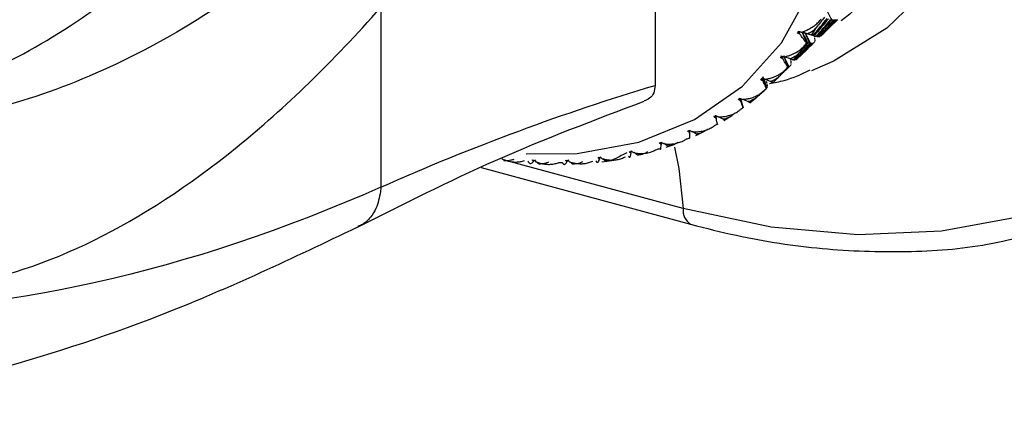
# Paper-space layout '_Trimetric' of a CAD drawing. Units: millimetres. Extents: x -51 to 405, y -132 to 20.
# Drawn here: x 365 to 392, y -131 to -120 of the extents above; entities that cross this region are included whole.
import ezdxf

# ---------------------------------------------------------------- set-up
doc = ezdxf.new("R2010")
doc.units = ezdxf.units.MM

psp = doc.layouts.new('_Trimetric')

# ---------------------------------------------------------------- linework, layer by layer
at = {"color": 7, "linetype": 'Continuous', "lineweight": 25}
for p, q in [((382.046, -107.821), (382.046, -122.136)), ((374.578, -120.016), (374.578, -124.907)), ((386.562, -120.782), (386.812, -120.538)), ((386.811, -120.537), (387.005, -120.348)), ((386.2, -120.73), (385.945, -120.664)), ((385.945, -120.664), (385.976, -120.672)), ((385.961, -120.697), (385.945, -120.664)), ((385.985, -120.675), (386.2, -120.734)), ((386.178, -120.974), (386.046, -120.689)), ((386.374, -120.783), (386.046, -120.689)), ((386.255, -120.992), (386.128, -120.699)), ((386.373, -120.793), (386.379, -120.812)), ((386.381, -120.785), (386.401, -120.79)), ((386.553, -120.79), (386.561, -120.781)), ((386.163, -121.17), (386.357, -120.981)), ((385.495, -121.366), (385.48, -121.332)), ((385.666, -121.627), (385.546, -121.327)), ((385.727, -121.41), (385.559, -121.356)), ((385.914, -121.414), (386.164, -121.171)), ((385.515, -121.802), (385.708, -121.614)), ((385.725, -121.426), (385.731, -121.445)), ((385.904, -121.422), (385.913, -121.413)), ((385.085, -122.215), (384.979, -121.9)), ((385.26, -122.053), (385.516, -121.803)), ((384.96, -121.974), (384.946, -121.938)), ((385.183, -122.027), (385.027, -121.968)), ((384.622, -122.608), (384.823, -122.447)), ((384.359, -122.516), (384.347, -122.479)), ((384.43, -122.695), (384.38, -122.498)), ((384.439, -122.734), (384.397, -122.581)), ((384.572, -122.578), (384.429, -122.515)), ((383.696, -122.988), (383.687, -122.949)), ((383.9, -123.057), (383.769, -122.991)), ((383.917, -123.092), (384.136, -122.954)), ((383.17, -123.462), (383.053, -123.394)), ((383.156, -123.498), (383.391, -123.384)), ((382.389, -123.789), (382.285, -123.721)), ((382.344, -123.821), (382.594, -123.732)), ((381.562, -124.035), (381.471, -123.967)), ((382.81, -125.492), (378.009, -124.187)), ((378.873, -124.275), (378.82, -124.218)), ((379.429, -124.234), (379.519, -124.234)), ((379.797, -124.279), (379.733, -124.218)), ((380.6, -124.216), (380.872, -124.178)), ((380.696, -124.199), (380.619, -124.134)), ((377.31, -124.369), (383.012, -125.918))]:
    psp.add_line(p, q, dxfattribs=at)
at = {"color": 7, "linetype": 'Continuous', "lineweight": 25, "flags": 128}
for points in [[(395.887, -97.035), (397.529, -99.176), (398.939, -101.44), (400.095, -103.792), (400.978, -106.194), (401.574, -108.608), (401.875, -110.996), (401.875, -113.321), (401.574, -115.546), (400.978, -117.636), (400.095, -119.558), (398.939, -121.281), (397.529, -122.779), (395.887, -124.028), (394.038, -125.008), (392.013, -125.703), (389.842, -126.103), (387.56, -126.201), (385.204, -125.997), (382.81, -125.492)], [(379.469, -98.539), (381.456, -99.238), (383.388, -100.238), (385.214, -101.51), (386.883, -103.021), (388.35, -104.728), (389.574, -106.586), (390.523, -108.543), (391.171, -110.546), (391.499, -112.541), (391.499, -114.474), (391.171, -116.29), (390.523, -117.942), (389.574, -119.383), (388.35, -120.575), (386.923, -121.466)], [(379.097, -99.741), (380.941, -100.391), (382.735, -101.318), (384.43, -102.499), (385.979, -103.902), (387.341, -105.486), (388.478, -107.211), (389.358, -109.027), (389.959, -110.887), (390.264, -112.739), (390.264, -114.533), (389.959, -116.219), (389.358, -117.752), (388.478, -119.09), (387.341, -120.197), (387.107, -120.372)], [(378.535, -123.997), (379.927, -123.986), (381.603, -123.684), (383.119, -123.068), (384.427, -122.155), (385.488, -120.975), (386.27, -119.562), (386.749, -117.961), (386.91, -116.218), (386.749, -114.388), (386.27, -112.526), (385.488, -110.689), (384.427, -108.932), (383.119, -107.309), (381.603, -105.868), (379.927, -104.655), (378.14, -103.705), (376.297, -103.048)], [(386.923, -121.466), (386.883, -121.485), (386.306, -121.738)], [(382.57, -123.818), (382.691, -124.402), (382.81, -125.492)]]:
    psp.add_lwpolyline(points, dxfattribs=at)
at = {"color": 7, "linetype": 'Continuous', "lineweight": 25}
for centre, radius, start, end in [((380.017, -116.745), 7.465, 327.447, 329.3625), ((380.114, -116.808), 7.35, 324.8576, 325.4882), ((380.182, -116.858), 7.265, 320.9364, 322.8869), ((380.224, -116.893), 7.21, 318.3101, 318.9488), ((380.242, -116.909), 7.186, 314.3527, 316.3175), ((380.239, -116.905), 7.191, 311.718, 312.3578), ((380.175, -116.825), 7.293, 305.1548, 305.7886), ((380.058, -116.637), 7.515, 298.6912, 299.3124), ((379.912, -116.332), 7.854, 292.3886, 292.9919), ((379.762, -115.908), 8.303, 286.2951, 286.8764), ((383.245, -125.546), 0.439, 172.8642, 237.8615)]:
    psp.add_arc(centre, radius, start, end, dxfattribs=at)
for points, knots in [([(355.894, -122.108), (356.389, -122.139), (357.65, -122.216), (359.817, -121.688), (362.339, -120.568), (364.913, -118.876), (366.642, -117.268), (367.503, -116.467)], [0, 0, 0, 0, 0.140057, 0.357519, 0.573498, 0.787704, 1, 1, 1, 1]), ([(356.642, -122.518), (356.995, -122.628), (358.073, -122.965), (360.026, -122.935), (362.465, -122.43), (364.994, -121.28), (367.566, -119.595), (369.295, -117.988), (370.156, -117.188)], [0, 0, 0, 0, 0.089763, 0.274196, 0.457697, 0.639959, 0.820786, 1, 1, 1, 1]), ([(372.899, -117.939), (371.914, -118.703), (369.935, -120.238), (366.992, -121.819), (364.384, -122.751), (362.192, -123.159), (360.474, -123.236), (359.245, -123.167), (358.599, -123.041), (358.425, -123.007)], [0, 0, 0, 0, 0.1942011, 0.3901319, 0.5876683, 0.7274222, 0.8516819, 0.9601835, 1, 1, 1, 1]), ([(359.379, -127.534), (360.548, -127.771), (361.757, -127.791), (364.233, -127.397), (365.499, -126.981), (368.066, -125.715), (369.365, -124.867), (371.973, -122.751), (373.28, -121.482), (374.578, -120.016)], [0, 0, 0, 0, 0.25, 0.25, 0.5, 0.5, 0.75, 0.75, 1, 1, 1, 1]), ([(386.021, -120.683), (386.042, -120.677), (386.094, -120.663), (386.184, -120.627), (386.272, -120.582), (386.343, -120.536), (386.414, -120.485), (386.491, -120.418), (386.542, -120.356), (386.566, -120.328)], [0, 0, 0, 0, 0.101803, 0.247091, 0.436061, 0.544583, 0.631034, 0.831329, 1, 1, 1, 1]), ([(386.44, -120.549), (386.421, -120.571), (386.385, -120.613), (386.324, -120.664), (386.263, -120.704), (386.221, -120.721), (386.2, -120.73)], [0, 0, 0, 0, 0.280667, 0.540074, 0.779356, 1, 1, 1, 1]), ([(386.17, -120.972), (386.167, -120.971), (386.162, -120.968), (386.149, -120.956), (386.133, -120.938), (386.115, -120.915), (386.085, -120.876), (386.043, -120.818), (386.003, -120.76), (385.988, -120.737)], [0, 0, 0, 0, 0.103673, 0.219746, 0.348256, 0.44182, 0.559461, 0.830425, 1, 1, 1, 1]), ([(386.2, -120.73), (386.211, -120.733), (386.233, -120.739), (386.259, -120.746), (386.282, -120.753), (386.3, -120.758), (386.306, -120.76), (386.309, -120.761)], [0, 0, 0, 0, 0.1750879, 0.3618863, 0.5612158, 0.7737428, 1, 1, 1, 1]), ([(385.557, -121.357), (385.582, -121.352), (385.639, -121.34), (385.722, -121.313), (385.805, -121.278), (385.907, -121.224), (386.019, -121.148), (386.091, -121.073), (386.124, -121.038)], [0, 0, 0, 0, 0.119545, 0.263467, 0.394765, 0.526482, 0.783711, 1, 1, 1, 1]), ([(385.975, -121.241), (385.955, -121.262), (385.917, -121.303), (385.854, -121.351), (385.791, -121.387), (385.748, -121.402), (385.727, -121.41)], [0, 0, 0, 0, 0.280667, 0.540074, 0.779356, 1, 1, 1, 1]), ([(385.661, -121.628), (385.66, -121.627), (385.656, -121.626), (385.647, -121.617), (385.636, -121.601), (385.621, -121.58), (385.598, -121.543), (385.564, -121.487), (385.531, -121.429), (385.518, -121.406)], [0, 0, 0, 0, 0.103673, 0.219746, 0.348256, 0.44182, 0.559461, 0.830425, 1, 1, 1, 1]), ([(385.727, -121.41), (385.737, -121.413), (385.757, -121.419), (385.781, -121.426), (385.801, -121.431), (385.816, -121.435), (385.82, -121.436), (385.823, -121.436)], [0, 0, 0, 0, 0.1750879, 0.3618863, 0.5612158, 0.7737428, 1, 1, 1, 1]), ([(385.022, -121.97), (385.044, -121.967), (385.098, -121.96), (385.192, -121.937), (385.285, -121.905), (385.363, -121.869), (385.439, -121.826), (385.524, -121.77), (385.582, -121.714), (385.608, -121.688)], [0, 0, 0, 0, 0.101803, 0.247091, 0.436061, 0.544583, 0.631034, 0.831329, 1, 1, 1, 1]), ([(385.156, -122.083), (385.293, -122.059), (385.687, -121.989), (386.036, -121.824), (386.263, -121.715)], [0, 0, 0, 0, 0.3474614, 1, 1, 1, 1]), ([(385.439, -121.872), (385.418, -121.892), (385.377, -121.93), (385.312, -121.975), (385.247, -122.008), (385.204, -122.021), (385.183, -122.027)], [0, 0, 0, 0, 0.280667, 0.540074, 0.779356, 1, 1, 1, 1]), ([(382.046, -122.136), (382.039, -122.205), (382.024, -122.344), (381.911, -122.496), (381.797, -122.538), (381.744, -122.558)], [0, 0, 0, 0, 0.35073, 0.698879, 1, 1, 1, 1]), ([(385.084, -122.219), (385.083, -122.22), (385.081, -122.22), (385.076, -122.213), (385.068, -122.2), (385.058, -122.181), (385.041, -122.146), (385.014, -122.093), (384.988, -122.036), (384.978, -122.014)], [0, 0, 0, 0, 0.103673, 0.219746, 0.348256, 0.44182, 0.559461, 0.830425, 1, 1, 1, 1]), ([(385.183, -122.027), (385.192, -122.03), (385.211, -122.036), (385.232, -122.043), (385.249, -122.047), (385.261, -122.049), (385.264, -122.048), (385.265, -122.047)], [0, 0, 0, 0, 0.175088, 0.361886, 0.561216, 0.773743, 1, 1, 1, 1]), ([(384.421, -122.516), (384.444, -122.515), (384.498, -122.512), (384.594, -122.496), (384.689, -122.469), (384.768, -122.438), (384.847, -122.401), (384.935, -122.35), (384.996, -122.297), (385.024, -122.273)], [0, 0, 0, 0, 0.101803, 0.247091, 0.436061, 0.544583, 0.631034, 0.831329, 1, 1, 1, 1]), ([(384.834, -122.436), (384.812, -122.455), (384.77, -122.491), (384.702, -122.532), (384.637, -122.562), (384.593, -122.573), (384.572, -122.578)], [0, 0, 0, 0, 0.280667, 0.540074, 0.779356, 1, 1, 1, 1]), ([(373.925, -126.008), (375.182, -125.373), (377.777, -124.062), (380.398, -123.075), (381.749, -122.566)], [0, 0, 0, 0, 0.484514, 1, 1, 1, 1]), ([(384.441, -122.741), (384.441, -122.742), (384.441, -122.745), (384.439, -122.741), (384.435, -122.73), (384.429, -122.714), (384.418, -122.682), (384.399, -122.632), (384.38, -122.576), (384.373, -122.555)], [0, 0, 0, 0, 0.1036727, 0.2197456, 0.3482562, 0.4418195, 0.5594613, 0.8304254, 1, 1, 1, 1]), ([(384.572, -122.578), (384.581, -122.581), (384.597, -122.587), (384.616, -122.592), (384.631, -122.595), (384.64, -122.595), (384.641, -122.592), (384.642, -122.591)], [0, 0, 0, 0, 0.175088, 0.361886, 0.561216, 0.773743, 1, 1, 1, 1]), ([(383.759, -122.992), (383.781, -122.993), (383.836, -122.993), (383.933, -122.984), (384.029, -122.964), (384.11, -122.938), (384.191, -122.905), (384.282, -122.859), (384.346, -122.81), (384.375, -122.788)], [0, 0, 0, 0, 0.101803, 0.247091, 0.436061, 0.544583, 0.631034, 0.831329, 1, 1, 1, 1]), ([(384.167, -122.929), (384.144, -122.947), (384.099, -122.98), (384.03, -123.018), (383.964, -123.045), (383.92, -123.053), (383.9, -123.057)], [0, 0, 0, 0, 0.280667, 0.540074, 0.779356, 1, 1, 1, 1]), ([(383.04, -123.395), (383.063, -123.397), (383.117, -123.401), (383.214, -123.398), (383.312, -123.384), (383.394, -123.363), (383.477, -123.336), (383.569, -123.295), (383.636, -123.25), (383.666, -123.229)], [0, 0, 0, 0, 0.101803, 0.247091, 0.436061, 0.544583, 0.631034, 0.831329, 1, 1, 1, 1]), ([(383.737, -123.19), (383.738, -123.192), (383.74, -123.197), (383.742, -123.196), (383.741, -123.188), (383.739, -123.174), (383.734, -123.146), (383.723, -123.1), (383.711, -123.046), (383.706, -123.026)], [0, 0, 0, 0, 0.103673, 0.219746, 0.348256, 0.44182, 0.559461, 0.830425, 1, 1, 1, 1]), ([(383.9, -123.057), (383.907, -123.06), (383.922, -123.066), (383.938, -123.07), (383.95, -123.071), (383.957, -123.069), (383.956, -123.064), (383.956, -123.062)], [0, 0, 0, 0, 0.175088, 0.361886, 0.561216, 0.773743, 1, 1, 1, 1]), ([(382.979, -123.562), (382.981, -123.565), (382.985, -123.572), (382.989, -123.574), (382.992, -123.569), (382.993, -123.558), (382.994, -123.535), (382.991, -123.492), (382.985, -123.442), (382.983, -123.423)], [0, 0, 0, 0, 0.103673, 0.219746, 0.348256, 0.44182, 0.559461, 0.830425, 1, 1, 1, 1]), ([(383.441, -123.348), (383.417, -123.364), (383.371, -123.395), (383.3, -123.429), (383.234, -123.452), (383.19, -123.459), (383.17, -123.462)], [0, 0, 0, 0, 0.280667, 0.540074, 0.779356, 1, 1, 1, 1]), ([(383.17, -123.462), (383.176, -123.464), (383.19, -123.469), (383.203, -123.472), (383.213, -123.472), (383.217, -123.467), (383.215, -123.461), (383.214, -123.457)], [0, 0, 0, 0, 0.1750879, 0.3618863, 0.5612158, 0.7737428, 1, 1, 1, 1]), ([(382.172, -123.854), (382.175, -123.858), (382.179, -123.867), (382.186, -123.873), (382.192, -123.872), (382.198, -123.864), (382.204, -123.845), (382.208, -123.808), (382.209, -123.76), (382.209, -123.742)], [0, 0, 0, 0, 0.103673, 0.219746, 0.348256, 0.44182, 0.559461, 0.830425, 1, 1, 1, 1]), ([(382.27, -123.72), (382.293, -123.724), (382.347, -123.732), (382.444, -123.735), (382.541, -123.727), (382.625, -123.711), (382.709, -123.689), (382.803, -123.654), (382.872, -123.612), (382.903, -123.593)], [0, 0, 0, 0, 0.101803, 0.247091, 0.436061, 0.544583, 0.631034, 0.831329, 1, 1, 1, 1]), ([(382.662, -123.688), (382.638, -123.703), (382.59, -123.731), (382.519, -123.762), (382.452, -123.782), (382.409, -123.786), (382.389, -123.789)], [0, 0, 0, 0, 0.280667, 0.540074, 0.779356, 1, 1, 1, 1]), ([(381.322, -124.064), (381.325, -124.07), (381.331, -124.081), (381.341, -124.091), (381.35, -124.093), (381.358, -124.089), (381.37, -124.075), (381.381, -124.042), (381.389, -123.999), (381.391, -123.982)], [0, 0, 0, 0, 0.1036727, 0.2197456, 0.3482562, 0.4418195, 0.5594613, 0.8304254, 1, 1, 1, 1]), ([(381.455, -123.967), (381.481, -123.972), (381.538, -123.984), (381.625, -123.991), (381.715, -123.99), (381.829, -123.978), (381.958, -123.946), (382.05, -123.899), (382.091, -123.878)], [0, 0, 0, 0, 0.119716, 0.263879, 0.395422, 0.527383, 0.784025, 1, 1, 1, 1]), ([(381.837, -123.948), (381.812, -123.961), (381.764, -123.987), (381.691, -124.014), (381.624, -124.031), (381.582, -124.033), (381.562, -124.035)], [0, 0, 0, 0, 0.280667, 0.540074, 0.779356, 1, 1, 1, 1]), ([(377.872, -124.13), (377.892, -124.14), (377.939, -124.163), (378.026, -124.193), (378.118, -124.213), (378.199, -124.221), (378.282, -124.223), (378.379, -124.215), (378.454, -124.193), (378.488, -124.184)], [0, 0, 0, 0, 0.101803, 0.247092, 0.436063, 0.544585, 0.631036, 0.83133, 1, 1, 1, 1]), ([(378.2, -124.152), (378.174, -124.16), (378.122, -124.175), (378.05, -124.187), (377.985, -124.193), (377.948, -124.189), (377.93, -124.188)], [0, 0, 0, 0, 0.280667, 0.540074, 0.779356, 1, 1, 1, 1]), ([(378.58, -124.192), (378.584, -124.201), (378.593, -124.22), (378.609, -124.24), (378.625, -124.254), (378.642, -124.262), (378.667, -124.264), (378.698, -124.251), (378.723, -124.222), (378.732, -124.21)], [0, 0, 0, 0, 0.103673, 0.219746, 0.348256, 0.44182, 0.559461, 0.830425, 1, 1, 1, 1]), ([(378.803, -124.214), (378.823, -124.222), (378.872, -124.243), (378.963, -124.268), (379.057, -124.283), (379.139, -124.286), (379.223, -124.284), (379.32, -124.271), (379.395, -124.245), (379.429, -124.234)], [0, 0, 0, 0, 0.101803, 0.247091, 0.436061, 0.544583, 0.631034, 0.831329, 1, 1, 1, 1]), ([(379.146, -124.228), (379.12, -124.237), (379.069, -124.255), (378.996, -124.271), (378.93, -124.278), (378.891, -124.276), (378.873, -124.275)], [0, 0, 0, 0, 0.280667, 0.540074, 0.779356, 1, 1, 1, 1]), ([(379.519, -124.234), (379.523, -124.242), (379.531, -124.258), (379.545, -124.275), (379.559, -124.285), (379.574, -124.288), (379.595, -124.285), (379.619, -124.265), (379.639, -124.231), (379.646, -124.217)], [0, 0, 0, 0, 0.103673, 0.219746, 0.348256, 0.44182, 0.559461, 0.830425, 1, 1, 1, 1]), ([(379.715, -124.214), (379.736, -124.222), (379.787, -124.239), (379.88, -124.26), (379.975, -124.269), (380.058, -124.268), (380.143, -124.261), (380.24, -124.242), (380.314, -124.213), (380.348, -124.199)], [0, 0, 0, 0, 0.101803, 0.247091, 0.436061, 0.544583, 0.631034, 0.831329, 1, 1, 1, 1]), ([(380.073, -124.219), (380.046, -124.229), (379.996, -124.25), (379.923, -124.269), (379.856, -124.28), (379.816, -124.279), (379.797, -124.279)], [0, 0, 0, 0, 0.280667, 0.540074, 0.779356, 1, 1, 1, 1]), ([(380.436, -124.191), (380.439, -124.198), (380.446, -124.212), (380.458, -124.225), (380.47, -124.231), (380.481, -124.23), (380.498, -124.222), (380.516, -124.195), (380.529, -124.156), (380.535, -124.141)], [0, 0, 0, 0, 0.103673, 0.219746, 0.348256, 0.44182, 0.559461, 0.830425, 1, 1, 1, 1]), ([(380.601, -124.132), (380.623, -124.138), (380.675, -124.152), (380.77, -124.167), (380.867, -124.171), (380.95, -124.165), (381.036, -124.153), (381.132, -124.129), (381.204, -124.096), (381.238, -124.08)], [0, 0, 0, 0, 0.101803, 0.2470913, 0.4360608, 0.5445827, 0.6310341, 0.8313289, 1, 1, 1, 1]), ([(380.972, -124.125), (380.946, -124.137), (380.896, -124.161), (380.824, -124.183), (380.757, -124.197), (380.716, -124.198), (380.696, -124.199)], [0, 0, 0, 0, 0.280667, 0.540074, 0.779356, 1, 1, 1, 1]), ([(374.572, -125.028), (374.541, -125.188), (374.491, -125.446), (374.302, -125.734), (374.136, -125.901), (374.005, -125.958), (373.966, -125.975)], [0, 0, 0, 0, 0.393162, 0.634844, 0.891335, 1, 1, 1, 1]), ([(356.207, -131.339), (357.434, -131.194), (360.063, -130.883), (364.293, -129.885), (369.04, -128.336), (372.355, -126.752), (374.096, -125.919)], [0, 0, 0, 0, 0.206434, 0.442369, 0.70709, 1, 1, 1, 1]), ([(383.012, -125.918), (383.427, -126.023), (384.624, -126.326), (386.597, -126.623), (388.886, -126.697), (390.77, -126.564), (391.836, -126.302), (392.203, -126.211)], [0, 0, 0, 0, 0.131244, 0.377808, 0.624359, 0.870518, 1, 1, 1, 1])]:
    psp.add_open_spline(points, degree=3, knots=knots, dxfattribs=at)
for points in [[(386.348, -120.775), (386.477, -120.62), (386.605, -120.465), (386.731, -120.309)], [(386.762, -120.32), (386.634, -120.476), (386.505, -120.63), (386.374, -120.783)], [(386.654, -120.277), (386.583, -120.368), (386.512, -120.459), (386.44, -120.549)], [(386.694, -120.057), (386.747, -120.153), (386.8, -120.251), (386.852, -120.349)], [(386.43, -120.797), (386.564, -120.647), (386.696, -120.495), (386.827, -120.342)], [(386.852, -120.349), (386.72, -120.501), (386.586, -120.652), (386.451, -120.801)], [(386.495, -120.804), (386.632, -120.657), (386.769, -120.509), (386.904, -120.36)], [(386.923, -120.362), (386.787, -120.511), (386.65, -120.658), (386.511, -120.803)], [(386.542, -120.796), (386.684, -120.652), (386.824, -120.508), (386.963, -120.362)], [(386.977, -120.36), (386.837, -120.504), (386.696, -120.648), (386.553, -120.79)], [(386.904, -120.36), (386.888, -120.357), (386.871, -120.354), (386.852, -120.349)], [(386.963, -120.362), (386.951, -120.363), (386.938, -120.363), (386.923, -120.362)], [(387.005, -120.348), (386.997, -120.353), (386.988, -120.357), (386.977, -120.36)], [(385.913, -120.704), (385.929, -120.702), (385.945, -120.7), (385.961, -120.697)], [(385.988, -120.737), (385.962, -120.729), (385.937, -120.718), (385.913, -120.704)], [(385.938, -120.662), (385.967, -120.67), (385.995, -120.677), (386.021, -120.683)], [(385.961, -120.697), (385.953, -120.686), (385.946, -120.674), (385.938, -120.662)], [(385.938, -120.662), (385.94, -120.663), (385.943, -120.664), (385.945, -120.664)], [(385.945, -120.664), (385.959, -120.689), (385.974, -120.713), (385.988, -120.737)], [(385.945, -120.664), (385.97, -120.671), (385.996, -120.677), (386.021, -120.683)], [(386.046, -120.689), (386.099, -120.786), (386.152, -120.883), (386.204, -120.981)], [(386.128, -120.699), (386.178, -120.797), (386.227, -120.896), (386.275, -120.995)], [(386.309, -120.761), (386.323, -120.766), (386.335, -120.771), (386.348, -120.775)], [(386.374, -120.783), (386.394, -120.789), (386.413, -120.794), (386.43, -120.797)], [(386.384, -120.836), (386.387, -120.853), (386.389, -120.869), (386.39, -120.884)], [(386.451, -120.801), (386.467, -120.803), (386.482, -120.805), (386.495, -120.804)], [(386.511, -120.803), (386.522, -120.802), (386.533, -120.799), (386.542, -120.796)], [(385.846, -121.437), (385.984, -121.29), (386.121, -121.142), (386.255, -120.992)], [(386.275, -120.995), (386.139, -121.143), (386.002, -121.29), (385.863, -121.436)], [(385.894, -121.428), (386.035, -121.285), (386.176, -121.141), (386.315, -120.995)], [(386.329, -120.992), (386.189, -121.137), (386.047, -121.28), (385.904, -121.422)], [(386.204, -120.981), (386.128, -121.069), (386.052, -121.155), (385.975, -121.241)], [(386.124, -121.038), (386.142, -121.017), (386.16, -120.996), (386.178, -120.974)], [(386.178, -120.974), (386.176, -120.974), (386.173, -120.973), (386.17, -120.972)], [(386.255, -120.992), (386.24, -120.99), (386.222, -120.986), (386.204, -120.981)], [(386.315, -120.995), (386.303, -120.996), (386.29, -120.996), (386.275, -120.995)], [(386.357, -120.981), (386.349, -120.986), (386.34, -120.99), (386.329, -120.992)], [(386.382, -120.95), (386.378, -120.959), (386.373, -120.967), (386.366, -120.973)], [(386.391, -120.902), (386.39, -120.915), (386.389, -120.927), (386.386, -120.937)], [(385.446, -121.37), (385.462, -121.369), (385.479, -121.368), (385.495, -121.366)], [(385.518, -121.406), (385.493, -121.397), (385.469, -121.385), (385.446, -121.37)], [(385.476, -121.332), (385.505, -121.341), (385.532, -121.349), (385.557, -121.357)], [(385.495, -121.366), (385.489, -121.355), (385.482, -121.343), (385.476, -121.332)], [(385.48, -121.332), (385.493, -121.357), (385.506, -121.381), (385.518, -121.406)], [(385.546, -121.327), (385.592, -121.426), (385.637, -121.525), (385.681, -121.625)], [(385.681, -121.625), (385.601, -121.708), (385.52, -121.79), (385.439, -121.872)], [(385.608, -121.688), (385.628, -121.668), (385.647, -121.648), (385.666, -121.627)], [(385.666, -121.627), (385.665, -121.628), (385.663, -121.628), (385.661, -121.628)], [(385.708, -121.614), (385.701, -121.619), (385.691, -121.623), (385.681, -121.625)], [(385.733, -121.583), (385.73, -121.592), (385.724, -121.6), (385.718, -121.606)], [(385.736, -121.469), (385.739, -121.486), (385.741, -121.502), (385.742, -121.517)], [(385.742, -121.535), (385.742, -121.548), (385.741, -121.56), (385.738, -121.57)], [(385.823, -121.436), (385.831, -121.437), (385.839, -121.437), (385.846, -121.437)], [(385.863, -121.436), (385.874, -121.435), (385.885, -121.432), (385.894, -121.428)], [(384.979, -121.9), (385.017, -122.001), (385.054, -122.102), (385.09, -122.203)], [(374.578, -124.907), (377.095, -123.791), (379.584, -122.868), (382.046, -122.136)], [(384.91, -121.974), (384.927, -121.974), (384.943, -121.974), (384.96, -121.974)], [(384.978, -122.014), (384.955, -122.004), (384.932, -121.991), (384.91, -121.974)], [(384.944, -121.94), (384.972, -121.951), (384.998, -121.961), (385.022, -121.97)], [(384.96, -121.974), (384.955, -121.963), (384.949, -121.951), (384.944, -121.94)], [(384.946, -121.938), (384.957, -121.963), (384.968, -121.989), (384.978, -122.014)], [(385.066, -122.017), (385.072, -122.039), (385.078, -122.059), (385.082, -122.078)], [(385.087, -122.101), (385.091, -122.119), (385.093, -122.135), (385.094, -122.149)], [(385.094, -122.167), (385.094, -122.181), (385.092, -122.192), (385.09, -122.203)], [(385.09, -122.203), (385.005, -122.281), (384.92, -122.359), (384.834, -122.436)], [(385.085, -122.215), (385.085, -122.217), (385.084, -122.218), (385.084, -122.219)], [(384.309, -122.512), (384.325, -122.514), (384.342, -122.515), (384.359, -122.516)], [(384.373, -122.555), (384.35, -122.544), (384.329, -122.53), (384.309, -122.512)], [(384.346, -122.482), (384.373, -122.495), (384.398, -122.506), (384.421, -122.516)], [(384.359, -122.516), (384.355, -122.505), (384.351, -122.494), (384.346, -122.482)], [(384.347, -122.479), (384.356, -122.504), (384.364, -122.53), (384.373, -122.555)], [(384.418, -122.649), (384.424, -122.671), (384.43, -122.692), (384.434, -122.71)], [(383.647, -122.981), (383.663, -122.984), (383.68, -122.986), (383.696, -122.988)], [(383.706, -123.026), (383.685, -123.014), (383.665, -122.999), (383.647, -122.981)], [(383.687, -122.949), (383.693, -122.975), (383.699, -123), (383.706, -123.026)], [(383.688, -122.955), (383.713, -122.969), (383.737, -122.981), (383.759, -122.992)], [(383.696, -122.988), (383.694, -122.977), (383.691, -122.966), (383.688, -122.955)], [(384.439, -122.734), (384.44, -122.736), (384.44, -122.739), (384.441, -122.741)], [(382.929, -123.376), (382.945, -123.38), (382.961, -123.383), (382.978, -123.386)], [(382.983, -123.423), (382.963, -123.41), (382.945, -123.394), (382.929, -123.376)], [(382.973, -123.354), (382.997, -123.369), (383.02, -123.383), (383.04, -123.395)], [(382.978, -123.386), (382.976, -123.376), (382.975, -123.365), (382.973, -123.354)], [(382.977, -123.386), (382.979, -123.398), (382.981, -123.41), (382.983, -123.423)], [(382.161, -123.694), (382.176, -123.699), (382.193, -123.704), (382.209, -123.708)], [(382.209, -123.742), (382.191, -123.729), (382.175, -123.713), (382.161, -123.694)], [(382.207, -123.707), (382.208, -123.719), (382.209, -123.73), (382.209, -123.742)], [(382.208, -123.677), (382.23, -123.694), (382.251, -123.708), (382.27, -123.72)], [(382.209, -123.708), (382.208, -123.698), (382.208, -123.688), (382.208, -123.677)], [(381.277, -123.97), (381.176, -124.022), (381.074, -124.074), (380.972, -124.125)], [(381.348, -123.933), (381.363, -123.939), (381.379, -123.945), (381.395, -123.95)], [(381.391, -123.982), (381.375, -123.969), (381.36, -123.952), (381.348, -123.933)], [(381.392, -123.949), (381.392, -123.95), (381.392, -123.952), (381.392, -123.953)], [(381.395, -123.95), (381.396, -123.941), (381.397, -123.931), (381.397, -123.921)], [(381.397, -123.921), (381.419, -123.939), (381.438, -123.954), (381.455, -123.967)], [(378.706, -124.162), (378.72, -124.171), (378.734, -124.179), (378.748, -124.187)], [(378.732, -124.21), (378.721, -124.197), (378.712, -124.181), (378.706, -124.162)], [(378.741, -124.183), (378.738, -124.192), (378.735, -124.201), (378.732, -124.21)], [(378.748, -124.187), (378.752, -124.18), (378.756, -124.173), (378.761, -124.165)], [(378.761, -124.165), (378.776, -124.184), (378.79, -124.2), (378.803, -124.214)], [(379.614, -124.168), (379.628, -124.176), (379.643, -124.184), (379.658, -124.191)], [(379.646, -124.217), (379.633, -124.203), (379.622, -124.187), (379.614, -124.168)], [(379.652, -124.19), (379.65, -124.199), (379.648, -124.208), (379.646, -124.217)], [(379.658, -124.191), (379.661, -124.183), (379.664, -124.175), (379.667, -124.166)], [(379.667, -124.166), (379.685, -124.185), (379.701, -124.201), (379.715, -124.214)], [(380.497, -124.092), (380.512, -124.099), (380.527, -124.105), (380.543, -124.111)], [(380.535, -124.141), (380.52, -124.127), (380.507, -124.111), (380.497, -124.092)], [(380.538, -124.11), (380.537, -124.12), (380.536, -124.131), (380.535, -124.141)], [(380.543, -124.111), (380.545, -124.103), (380.546, -124.094), (380.548, -124.085)], [(380.548, -124.085), (380.568, -124.103), (380.586, -124.118), (380.601, -124.132)], [(374.578, -124.907), (369.348, -127.225), (364.216, -128.373), (359.273, -128.32)], [(374.578, -124.907), (374.578, -124.943), (374.576, -124.984), (374.572, -125.028)]]:
    psp.add_open_spline(points, degree=3, dxfattribs=at)

doc.saveas('drawing.dxf')
